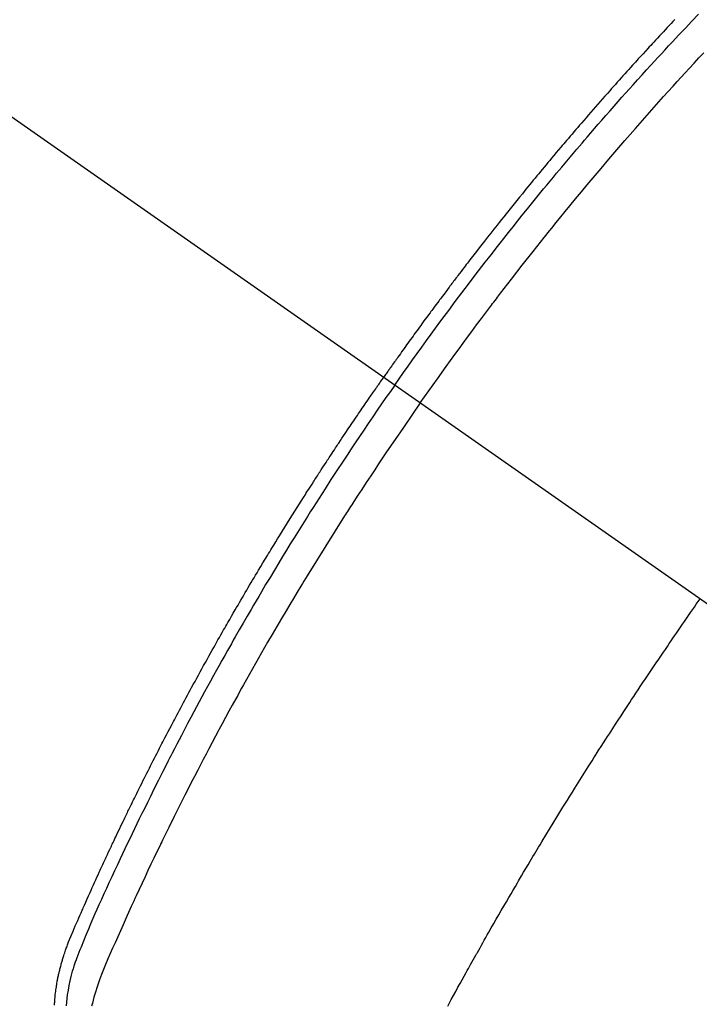
# Model space of a CAD drawing. Extents: x 0 to 26473, y -25 to 8845.
# Drawn here: x 15623 to 15641, y 7291 to 7317 of the extents above; entities that cross this region are included whole.
import ezdxf

# ---------------------------------------------------------------- set-up
doc = ezdxf.new("R2010")
doc.units = 0
doc.header["$LTSCALE"] = 50
doc.header["$MEASUREMENT"] = 0
doc.linetypes.add('CENTER2', pattern=[1.125, 0.75, -0.125, 0.125, -0.125])
doc.linetypes.add('HIDDEN', pattern=[0.375, 0.25, -0.125])
doc.layers.get('0').update_dxf_attribs({"linetype": 'CONTINUOUS'})
doc.layers.get('DEFPOINTS').update_dxf_attribs({"color": 146, "linetype": 'CONTINUOUS'})
for name, color, linetype in [('150-機器', 8, 'CONTINUOUS'), ('160-文字', 254, 'CONTINUOUS'), ('166-寸法B', 11, 'CONTINUOUS')]:
    doc.layers.add(name, color=color, linetype=linetype)
doc.styles.add('KH001', font='txt')
doc.dimstyles.new('KH1xx030', dxfattribs={"dimscale": 30, "dimtxt": 2, "dimasz": 0.6, "dimexe": 0.3, "dimexo": 1.2, "dimgap": 0.5, "dimtad": 3, "dimdec": 1, "dimdsep": 46, "dimlunit": 6, "dimtxsty": 'KH001', "dimblk": 'DOT', "dimcen": 1, "dimdle": 1, "dimclrd": 256, "dimclre": 256, "dimclrt": 256, "dimadec": 0, "dimazin": 0, "dimtfac": 1, "dimtdec": 1, "dimtix": 1, "dimtmove": 2, "dimatfit": 3, "dimldrblk": 'CLOSEDBLANK', "dimfxl": 1, "dimtolj": 1, "dimtzin": 0, "dimlwd": -1, "dimlwe": -1, "dimarcsym": 0})

# ---------------------------------------------------------------- blocks, each defined once
blk = doc.blocks.new('F402_H')
at = {"layer": '150-機器', "color": 13, "linetype": 'CENTER2'}
blk.add_line((0, 0), (-244.018, -170.863), dxfattribs=at)
at = {"layer": '150-機器', "color": 13, "linetype": 'HIDDEN'}
for points in [[(-211.955, -133.525), (-211.904, -133.579), (-211.852, -133.634), (-211.801, -133.689), (-211.75, -133.744), (-211.699, -133.799), (-211.648, -133.853), (-211.596, -133.908), (-211.545, -133.964), (-211.494, -134.019), (-211.443, -134.074), (-211.392, -134.129), (-211.353, -134.171), (-211.315, -134.213), (-211.277, -134.254), (-211.239, -134.296), (-211.175, -134.365), (-211.112, -134.435), (-211.048, -134.504), (-210.985, -134.573), (-210.946, -134.615), (-210.908, -134.657), (-210.87, -134.699), (-210.832, -134.741), (-210.781, -134.797), (-210.731, -134.853), (-210.68, -134.909), (-210.63, -134.965), (-210.579, -135.022), (-210.529, -135.078), (-210.479, -135.134), (-210.428, -135.191), (-210.378, -135.247), (-210.328, -135.304), (-210.278, -135.36), (-210.227, -135.417), (-210.165, -135.488), (-210.102, -135.559), (-210.039, -135.63), (-209.977, -135.701), (-209.914, -135.773), (-209.852, -135.844), (-209.789, -135.915), (-209.727, -135.987), (-209.665, -136.058), (-209.603, -136.13), (-209.541, -136.202), (-209.479, -136.273), (-209.429, -136.331), (-209.38, -136.389), (-209.33, -136.447), (-209.281, -136.504), (-209.231, -136.563), (-209.181, -136.621), (-209.132, -136.679), (-209.082, -136.737), (-209.046, -136.781), (-209.009, -136.824), (-208.972, -136.868), (-208.935, -136.911), (-208.873, -136.984), (-208.812, -137.057), (-208.75, -137.13), (-208.689, -137.203), (-208.64, -137.262), (-208.592, -137.321), (-208.543, -137.379), (-208.494, -137.438), (-208.446, -137.497), (-208.397, -137.555), (-208.348, -137.614), (-208.299, -137.673), (-208.251, -137.732), (-208.202, -137.79), (-208.154, -137.849), (-208.105, -137.908), (-208.057, -137.967), (-208.009, -138.027), (-207.961, -138.086), (-207.913, -138.145), (-207.841, -138.234), (-207.768, -138.323), (-207.696, -138.412), (-207.624, -138.502), (-207.588, -138.546), (-207.552, -138.591), (-207.517, -138.635), (-207.481, -138.68), (-207.421, -138.755), (-207.362, -138.83), (-207.302, -138.905), (-207.243, -138.98), (-207.16, -139.085), (-207.077, -139.19), (-206.994, -139.295), (-206.912, -139.401), (-206.841, -139.491), (-206.77, -139.582), (-206.7, -139.673), (-206.629, -139.764), (-206.594, -139.81), (-206.559, -139.855), (-206.523, -139.901), (-206.488, -139.947), (-206.459, -139.985), (-206.429, -140.024), (-206.399, -140.063), (-206.37, -140.101), (-206.33, -140.154), (-206.289, -140.207), (-206.249, -140.26), (-206.208, -140.313), (-206.185, -140.344), (-206.162, -140.375), (-206.138, -140.406), (-206.115, -140.436), (-206.091, -140.467), (-206.068, -140.497), (-206.045, -140.528), (-206.022, -140.559), (-206.01, -140.574), (-205.999, -140.59), (-205.987, -140.605), (-205.976, -140.62), (-205.93, -140.682), (-205.884, -140.744), (-205.838, -140.805), (-205.792, -140.866), (-205.769, -140.897), (-205.746, -140.928), (-205.723, -140.959), (-205.7, -140.989), (-205.665, -141.035), (-205.631, -141.082), (-205.596, -141.128), (-205.562, -141.174), (-205.539, -141.205), (-205.516, -141.236), (-205.493, -141.267), (-205.47, -141.298), (-205.425, -141.359), (-205.379, -141.421), (-205.334, -141.483), (-205.289, -141.544), (-205.255, -141.591), (-205.221, -141.638), (-205.187, -141.684), (-205.154, -141.731), (-205.12, -141.777), (-205.086, -141.824), (-205.052, -141.871), (-205.018, -141.917), (-204.984, -141.964), (-204.95, -142.01), (-204.916, -142.057), (-204.883, -142.104), (-204.849, -142.15), (-204.816, -142.197), (-204.782, -142.244), (-204.749, -142.291), (-204.716, -142.338), (-204.682, -142.385), (-204.649, -142.431), (-204.616, -142.478), (-204.593, -142.509), (-204.571, -142.541), (-204.549, -142.572), (-204.527, -142.603), (-204.502, -142.638), (-204.478, -142.672), (-204.453, -142.707), (-204.429, -142.742), (-204.414, -142.762), (-204.4, -142.782), (-204.386, -142.802), (-204.371, -142.823), (-204.355, -142.846), (-204.338, -142.87), (-204.322, -142.893), (-204.305, -142.917), (-204.289, -142.94), (-204.272, -142.963), (-204.256, -142.987), (-204.24, -143.01)], [(-205.21, -143.69), (-205.437, -143.368), (-205.665, -143.048), (-205.894, -142.727), (-206.124, -142.408), (-206.236, -142.255), (-206.348, -142.102), (-206.461, -141.949), (-206.574, -141.796), (-206.703, -141.622), (-206.833, -141.448), (-206.964, -141.275), (-207.094, -141.101), (-207.127, -141.058), (-207.159, -141.015), (-207.192, -140.972), (-207.225, -140.929), (-207.253, -140.891), (-207.282, -140.854), (-207.31, -140.817), (-207.339, -140.78), (-207.624, -140.409), (-207.911, -140.04), (-208.2, -139.673), (-208.49, -139.306), (-208.54, -139.243), (-208.591, -139.18), (-208.642, -139.117), (-208.692, -139.054), (-208.811, -138.907), (-208.93, -138.76), (-209.049, -138.613), (-209.169, -138.467), (-209.323, -138.279), (-209.478, -138.092), (-209.633, -137.906), (-209.789, -137.72), (-209.997, -137.473), (-210.206, -137.227), (-210.416, -136.981), (-210.626, -136.737), (-210.697, -136.656), (-210.767, -136.575), (-210.837, -136.494), (-210.908, -136.413), (-211.032, -136.272), (-211.156, -136.131), (-211.28, -135.99), (-211.405, -135.85), (-211.529, -135.71), (-211.654, -135.571), (-211.779, -135.432), (-211.905, -135.293), (-212.013, -135.175), (-212.121, -135.057), (-212.229, -134.938), (-212.337, -134.82), (-212.464, -134.683), (-212.591, -134.547), (-212.718, -134.41)], [(-204.534, -143.216), (-204.651, -143.05), (-204.768, -142.884), (-204.885, -142.718), (-205.003, -142.552), (-205.126, -142.381), (-205.25, -142.21), (-205.374, -142.039), (-205.498, -141.868), (-205.613, -141.71), (-205.729, -141.552), (-205.845, -141.395), (-205.962, -141.237), (-206.136, -141.004), (-206.311, -140.771), (-206.487, -140.539), (-206.664, -140.307), (-206.752, -140.192), (-206.841, -140.078), (-206.929, -139.963), (-207.018, -139.849), (-207.119, -139.719), (-207.221, -139.588), (-207.323, -139.459), (-207.425, -139.329), (-207.546, -139.176), (-207.667, -139.023), (-207.789, -138.87), (-207.911, -138.718), (-208.052, -138.543), (-208.193, -138.368), (-208.335, -138.194), (-208.478, -138.02), (-208.563, -137.916), (-208.649, -137.812), (-208.735, -137.708), (-208.821, -137.605), (-208.955, -137.444), (-209.089, -137.284), (-209.224, -137.124), (-209.359, -136.964), (-209.427, -136.884), (-209.495, -136.804), (-209.563, -136.725), (-209.631, -136.645), (-209.728, -136.532), (-209.826, -136.419), (-209.923, -136.306), (-210.021, -136.194), (-210.128, -136.07), (-210.236, -135.947), (-210.345, -135.824), (-210.453, -135.701), (-210.552, -135.59), (-210.65, -135.479), (-210.749, -135.368), (-210.848, -135.257), (-210.967, -135.125), (-211.086, -134.992), (-211.205, -134.861), (-211.325, -134.729), (-211.415, -134.631), (-211.505, -134.532), (-211.596, -134.434), (-211.686, -134.337), (-211.737, -134.282), (-211.787, -134.228), (-211.837, -134.174), (-211.888, -134.12), (-212.059, -133.937), (-212.231, -133.754), (-212.403, -133.572), (-212.576, -133.39)], [(-204.534, -143.216), (-204.417, -143.383), (-204.301, -143.55), (-204.186, -143.717), (-204.07, -143.884), (-203.951, -144.059), (-203.833, -144.233), (-203.715, -144.408), (-203.597, -144.583), (-203.488, -144.746), (-203.379, -144.908), (-203.271, -145.071), (-203.163, -145.235), (-203.003, -145.478), (-202.844, -145.723), (-202.686, -145.968), (-202.529, -146.213), (-202.451, -146.335), (-202.374, -146.457), (-202.296, -146.58), (-202.219, -146.702), (-202.131, -146.842), (-202.044, -146.982), (-201.957, -147.122), (-201.87, -147.262), (-201.767, -147.428), (-201.665, -147.595), (-201.563, -147.761), (-201.462, -147.928), (-201.346, -148.12), (-201.23, -148.313), (-201.114, -148.506), (-201, -148.7), (-200.931, -148.816), (-200.863, -148.932), (-200.795, -149.048), (-200.727, -149.164), (-200.622, -149.345), (-200.517, -149.526), (-200.413, -149.707), (-200.309, -149.889), (-200.257, -149.98), (-200.206, -150.071), (-200.154, -150.162), (-200.103, -150.254), (-200.029, -150.384), (-199.956, -150.514), (-199.884, -150.644), (-199.811, -150.774), (-199.732, -150.917), (-199.653, -151.061), (-199.575, -151.205), (-199.497, -151.349), (-199.426, -151.479), (-199.355, -151.61), (-199.285, -151.741), (-199.214, -151.872), (-199.13, -152.029), (-199.047, -152.186), (-198.964, -152.343), (-198.881, -152.501), (-198.82, -152.619), (-198.758, -152.737), (-198.697, -152.856), (-198.636, -152.974), (-198.602, -153.04), (-198.569, -153.106), (-198.535, -153.172), (-198.501, -153.238), (-198.388, -153.461), (-198.275, -153.685), (-198.163, -153.91), (-198.051, -154.134), (-197.98, -154.279), (-197.909, -154.425), (-197.838, -154.57), (-197.767, -154.716), (-197.703, -154.848), (-197.639, -154.98), (-197.576, -155.112), (-197.512, -155.245), (-197.449, -155.377), (-197.386, -155.51), (-197.323, -155.642), (-197.261, -155.775), (-197.186, -155.933), (-197.112, -156.092), (-197.038, -156.251), (-196.964, -156.411), (-196.897, -156.556), (-196.83, -156.703), (-196.764, -156.849), (-196.697, -156.995), (-196.643, -157.114), (-196.589, -157.233), (-196.535, -157.353), (-196.483, -157.473), (-196.417, -157.632), (-196.352, -157.793), (-196.288, -157.953), (-196.224, -158.113), (-196.195, -158.183), (-196.166, -158.253), (-196.138, -158.323), (-196.11, -158.393), (-196.09, -158.449), (-196.07, -158.506), (-196.051, -158.562), (-196.032, -158.619), (-196.011, -158.686), (-195.992, -158.753), (-195.973, -158.82), (-195.955, -158.888), (-195.926, -159.009), (-195.9, -159.131), (-195.878, -159.253), (-195.859, -159.376), (-195.847, -159.472), (-195.837, -159.568), (-195.83, -159.665)], [(-195.522, -159.654), (-195.523, -159.626), (-195.524, -159.598), (-195.526, -159.57), (-195.527, -159.542), (-195.531, -159.488), (-195.536, -159.434), (-195.541, -159.38), (-195.547, -159.327), (-195.552, -159.287), (-195.557, -159.247), (-195.563, -159.207), (-195.569, -159.167), (-195.574, -159.133), (-195.579, -159.1), (-195.584, -159.066), (-195.59, -159.033), (-195.595, -159.011), (-195.599, -158.988), (-195.604, -158.966), (-195.608, -158.943), (-195.613, -158.917), (-195.619, -158.891), (-195.624, -158.864), (-195.63, -158.838), (-195.635, -158.815), (-195.64, -158.792), (-195.645, -158.77), (-195.651, -158.747), (-195.658, -158.72), (-195.664, -158.693), (-195.671, -158.666), (-195.678, -158.64), (-195.685, -158.612), (-195.693, -158.585), (-195.7, -158.558), (-195.707, -158.531), (-195.714, -158.507), (-195.721, -158.484), (-195.728, -158.461), (-195.734, -158.438), (-195.743, -158.411), (-195.751, -158.384), (-195.759, -158.357), (-195.768, -158.33), (-195.779, -158.295), (-195.79, -158.26), (-195.802, -158.225), (-195.814, -158.19), (-195.824, -158.163), (-195.833, -158.136), (-195.843, -158.109), (-195.853, -158.082), (-195.863, -158.055), (-195.873, -158.028), (-195.883, -158.001), (-195.893, -157.974), (-195.951, -157.831), (-196.011, -157.688), (-196.072, -157.547), (-196.135, -157.405), (-196.164, -157.338), (-196.194, -157.271), (-196.223, -157.203), (-196.253, -157.136), (-196.267, -157.102), (-196.282, -157.069), (-196.297, -157.035), (-196.312, -157.001), (-196.349, -156.917), (-196.386, -156.833), (-196.424, -156.749), (-196.462, -156.665), (-196.492, -156.598), (-196.522, -156.531), (-196.553, -156.463), (-196.583, -156.396), (-196.614, -156.329), (-196.645, -156.261), (-196.675, -156.194), (-196.706, -156.127), (-196.729, -156.076), (-196.752, -156.026), (-196.776, -155.975), (-196.799, -155.925), (-196.822, -155.875), (-196.845, -155.824), (-196.869, -155.774), (-196.892, -155.724), (-196.924, -155.656), (-196.955, -155.589), (-196.987, -155.521), (-197.018, -155.454), (-197.026, -155.437), (-197.033, -155.42), (-197.041, -155.403), (-197.049, -155.387), (-197.073, -155.336), (-197.097, -155.286), (-197.121, -155.235), (-197.145, -155.185), (-197.193, -155.084), (-197.241, -154.983), (-197.289, -154.882), (-197.338, -154.781), (-197.362, -154.731), (-197.386, -154.681), (-197.41, -154.631), (-197.435, -154.58), (-197.451, -154.547), (-197.467, -154.513), (-197.483, -154.479), (-197.5, -154.446), (-197.516, -154.412), (-197.533, -154.379), (-197.549, -154.345), (-197.566, -154.312), (-197.59, -154.261), (-197.615, -154.21), (-197.64, -154.16), (-197.665, -154.109), (-197.698, -154.042), (-197.731, -153.975), (-197.764, -153.908), (-197.798, -153.841), (-197.831, -153.774), (-197.864, -153.706), (-197.898, -153.639), (-197.931, -153.572), (-197.965, -153.505), (-197.999, -153.438), (-198.033, -153.371), (-198.067, -153.304), (-198.101, -153.237), (-198.135, -153.17), (-198.169, -153.103), (-198.203, -153.036), (-198.237, -152.969), (-198.272, -152.902), (-198.306, -152.835), (-198.34, -152.769), (-198.366, -152.718), (-198.393, -152.668), (-198.419, -152.618), (-198.445, -152.568), (-198.488, -152.484), (-198.532, -152.401), (-198.575, -152.317), (-198.619, -152.234), (-198.645, -152.184), (-198.671, -152.134), (-198.697, -152.084), (-198.724, -152.034), (-198.759, -151.967), (-198.794, -151.9), (-198.83, -151.833), (-198.866, -151.766), (-198.901, -151.7), (-198.937, -151.633), (-198.973, -151.567), (-199.008, -151.5), (-199.044, -151.433), (-199.08, -151.367), (-199.116, -151.3), (-199.152, -151.234), (-199.197, -151.151), (-199.243, -151.068), (-199.288, -150.984), (-199.334, -150.901), (-199.379, -150.818), (-199.425, -150.735), (-199.471, -150.652), (-199.517, -150.569), (-199.563, -150.486), (-199.609, -150.403), (-199.655, -150.32), (-199.701, -150.238), (-199.738, -150.171), (-199.776, -150.105), (-199.813, -150.039), (-199.85, -149.972), (-199.888, -149.906), (-199.926, -149.839), (-199.963, -149.773), (-200.001, -149.706), (-200.029, -149.657), (-200.058, -149.607), (-200.086, -149.558), (-200.114, -149.508), (-200.162, -149.425), (-200.209, -149.343), (-200.257, -149.26), (-200.305, -149.177), (-200.343, -149.112), (-200.382, -149.046), (-200.42, -148.98), (-200.459, -148.914), (-200.497, -148.848), (-200.536, -148.782), (-200.574, -148.716), (-200.613, -148.651), (-200.651, -148.585), (-200.69, -148.519), (-200.729, -148.453), (-200.768, -148.388), (-200.807, -148.322), (-200.846, -148.257), (-200.885, -148.191), (-200.924, -148.126), (-200.983, -148.027), (-201.042, -147.929), (-201.101, -147.831), (-201.161, -147.733), (-201.19, -147.684), (-201.22, -147.635), (-201.25, -147.586), (-201.279, -147.537), (-201.329, -147.455), (-201.379, -147.374), (-201.429, -147.292), (-201.48, -147.211), (-201.55, -147.097), (-201.62, -146.983), (-201.691, -146.869), (-201.762, -146.756), (-201.823, -146.658), (-201.884, -146.561), (-201.945, -146.463), (-202.007, -146.366), (-202.037, -146.317), (-202.068, -146.268), (-202.099, -146.22), (-202.13, -146.171), (-202.156, -146.13), (-202.182, -146.089), (-202.208, -146.048), (-202.235, -146.007), (-202.271, -145.951), (-202.307, -145.895), (-202.343, -145.839), (-202.379, -145.783), (-202.4, -145.75), (-202.42, -145.718), (-202.441, -145.685), (-202.462, -145.653), (-202.483, -145.62), (-202.504, -145.588), (-202.525, -145.555), (-202.546, -145.523), (-202.556, -145.507), (-202.567, -145.491), (-202.577, -145.475), (-202.588, -145.459), (-202.63, -145.395), (-202.672, -145.331), (-202.714, -145.266), (-202.756, -145.202), (-202.777, -145.17), (-202.798, -145.138), (-202.819, -145.105), (-202.84, -145.073), (-202.872, -145.025), (-202.903, -144.977), (-202.935, -144.929), (-202.966, -144.88), (-202.988, -144.848), (-203.009, -144.816), (-203.03, -144.784), (-203.051, -144.752), (-203.094, -144.689), (-203.136, -144.625), (-203.179, -144.561), (-203.221, -144.498), (-203.253, -144.45), (-203.286, -144.402), (-203.318, -144.354), (-203.35, -144.307), (-203.382, -144.259), (-203.414, -144.211), (-203.447, -144.163), (-203.479, -144.116), (-203.511, -144.068), (-203.543, -144.02), (-203.575, -143.972), (-203.608, -143.925), (-203.64, -143.877), (-203.673, -143.83), (-203.706, -143.782), (-203.738, -143.735), (-203.771, -143.687), (-203.803, -143.64), (-203.836, -143.593), (-203.868, -143.546), (-203.89, -143.514), (-203.912, -143.482), (-203.934, -143.451), (-203.955, -143.419), (-203.98, -143.384), (-204.004, -143.349), (-204.028, -143.315), (-204.052, -143.28), (-204.066, -143.259), (-204.08, -143.239), (-204.094, -143.219), (-204.108, -143.198), (-204.125, -143.175), (-204.141, -143.151), (-204.158, -143.127), (-204.174, -143.104), (-204.19, -143.08), (-204.207, -143.057), (-204.223, -143.033), (-204.24, -143.01)], [(-205.21, -143.69), (-204.986, -144.013), (-204.762, -144.337), (-204.54, -144.662), (-204.319, -144.987), (-204.213, -145.145), (-204.107, -145.302), (-204.002, -145.46), (-203.897, -145.619), (-203.778, -145.8), (-203.659, -145.982), (-203.541, -146.163), (-203.422, -146.345), (-203.393, -146.391), (-203.363, -146.436), (-203.334, -146.482), (-203.305, -146.527), (-203.279, -146.567), (-203.254, -146.606), (-203.229, -146.646), (-203.204, -146.685), (-202.953, -147.08), (-202.705, -147.476), (-202.458, -147.873), (-202.213, -148.271), (-202.171, -148.34), (-202.129, -148.409), (-202.087, -148.478), (-202.045, -148.548), (-201.947, -148.709), (-201.85, -148.872), (-201.753, -149.034), (-201.656, -149.196), (-201.533, -149.405), (-201.41, -149.614), (-201.288, -149.824), (-201.166, -150.034), (-201.005, -150.314), (-200.845, -150.594), (-200.687, -150.876), (-200.529, -151.157), (-200.477, -151.251), (-200.425, -151.345), (-200.373, -151.439), (-200.321, -151.533), (-200.231, -151.697), (-200.141, -151.862), (-200.051, -152.027), (-199.962, -152.192), (-199.873, -152.357), (-199.785, -152.522), (-199.697, -152.687), (-199.61, -152.853), (-199.535, -152.994), (-199.461, -153.136), (-199.387, -153.278), (-199.313, -153.421), (-199.228, -153.586), (-199.143, -153.752), (-199.058, -153.918), (-198.974, -154.085), (-198.83, -154.369), (-198.688, -154.654), (-198.547, -154.94), (-198.407, -155.226), (-198.384, -155.273), (-198.361, -155.321), (-198.338, -155.369), (-198.315, -155.416), (-198.235, -155.583), (-198.155, -155.75), (-198.076, -155.917), (-197.996, -156.084), (-197.918, -156.251), (-197.84, -156.418), (-197.762, -156.585), (-197.684, -156.752), (-197.651, -156.824), (-197.618, -156.896), (-197.585, -156.968), (-197.552, -157.039), (-197.444, -157.278), (-197.337, -157.517), (-197.23, -157.756), (-197.124, -157.996), (-197.061, -158.139), (-196.998, -158.282), (-196.936, -158.426), (-196.875, -158.57), (-196.819, -158.705), (-196.766, -158.841), (-196.714, -158.978), (-196.665, -159.115), (-196.638, -159.195), (-196.613, -159.275), (-196.588, -159.355), (-196.565, -159.436), (-196.543, -159.514), (-196.523, -159.593), (-196.503, -159.673)], [(-205.936, -159.675), (-205.974, -159.604), (-206.032, -159.497), (-206.091, -159.39), (-206.149, -159.284), (-206.208, -159.177), (-206.262, -159.079), (-206.316, -158.981), (-206.371, -158.883), (-206.425, -158.785), (-206.454, -158.731), (-206.484, -158.678), (-206.513, -158.625), (-206.543, -158.571), (-206.578, -158.509), (-206.613, -158.447), (-206.648, -158.385), (-206.683, -158.323), (-206.693, -158.305), (-206.703, -158.287), (-206.713, -158.269), (-206.723, -158.251), (-206.758, -158.189), (-206.793, -158.127), (-206.828, -158.064), (-206.863, -158.002), (-206.904, -157.931), (-206.944, -157.86), (-206.985, -157.788), (-207.025, -157.717), (-207.091, -157.602), (-207.157, -157.487), (-207.223, -157.371), (-207.29, -157.256), (-207.356, -157.14), (-207.423, -157.025), (-207.49, -156.91), (-207.557, -156.794), (-207.614, -156.697), (-207.671, -156.599), (-207.728, -156.501), (-207.785, -156.404), (-207.812, -156.359), (-207.838, -156.315), (-207.864, -156.271), (-207.89, -156.226), (-207.948, -156.129), (-208.006, -156.032), (-208.064, -155.934), (-208.122, -155.837), (-208.158, -155.775), (-208.195, -155.713), (-208.232, -155.651), (-208.269, -155.59), (-208.306, -155.528), (-208.344, -155.466), (-208.381, -155.404), (-208.418, -155.342), (-208.423, -155.333), (-208.429, -155.324), (-208.434, -155.316), (-208.439, -155.307), (-208.535, -155.147), (-208.631, -154.988), (-208.729, -154.829), (-208.826, -154.671), (-208.88, -154.583), (-208.935, -154.495), (-208.989, -154.407), (-209.043, -154.319), (-209.109, -154.213), (-209.174, -154.107), (-209.24, -154.001), (-209.305, -153.896), (-209.393, -153.755), (-209.481, -153.615), (-209.57, -153.474), (-209.658, -153.334), (-209.708, -153.255), (-209.759, -153.176), (-209.809, -153.097), (-209.859, -153.018), (-209.864, -153.01), (-209.87, -153.001), (-209.875, -152.992), (-209.881, -152.984), (-209.942, -152.887), (-210.004, -152.791), (-210.066, -152.695), (-210.128, -152.599), (-210.173, -152.529), (-210.218, -152.459), (-210.263, -152.39), (-210.308, -152.32), (-210.381, -152.206), (-210.455, -152.093), (-210.529, -151.98), (-210.603, -151.867), (-210.654, -151.788), (-210.706, -151.71), (-210.757, -151.631), (-210.808, -151.553), (-210.866, -151.466), (-210.923, -151.379), (-210.98, -151.292), (-211.038, -151.206), (-211.107, -151.102), (-211.177, -150.998), (-211.246, -150.894), (-211.316, -150.79), (-211.385, -150.686), (-211.455, -150.582), (-211.525, -150.478), (-211.595, -150.375), (-211.648, -150.297), (-211.701, -150.22), (-211.754, -150.142), (-211.806, -150.065), (-211.853, -149.996), (-211.9, -149.927), (-211.947, -149.858), (-211.994, -149.79), (-212.047, -149.712), (-212.101, -149.635), (-212.154, -149.557), (-212.207, -149.48), (-212.261, -149.403), (-212.314, -149.326), (-212.367, -149.248), (-212.421, -149.171), (-212.472, -149.099), (-212.522, -149.026), (-212.573, -148.954), (-212.624, -148.881)]]:
    blk.add_lwpolyline(points, dxfattribs=at)
blk = doc.blocks.new('_Dot')
at = {"color": 0, "linetype": 'ByBlock', "lineweight": -2}
blk.add_line((-0.5, 0), (-1, 0), dxfattribs=at)
at = {"color": 0, "linetype": 'ByBlock', "const_width": 0.5}
blk.add_lwpolyline([(-0.25, 0, 1), (0.25, 0, 1)], format="xyb", close=True, dxfattribs=at)
blk = doc.blocks.new('*D117')
at = {"layer": '166-寸法B', "transparency": 16777216}
for p, q in [((15623.706, 7670.643), (15803.953, 7670.643)), ((15794.953, 7652.643), (15794.953, 7263.643)), ((15636.106, 7245.643), (15803.953, 7245.643))]:
    blk.add_line(p, q, dxfattribs=at)
at = {"layer": 'DEFPOINTS', "color": 0, "transparency": 16777216}
for p in [(15587.706, 7670.643), (15600.106, 7245.643), (15794.953, 7245.643)]:
    blk.add_point(p, dxfattribs=at)
at = {"layer": '166-寸法B', "transparency": 16777216, "xscale": 18, "yscale": 18, "zscale": 18}
for p, rotation in [((15794.953, 7670.643), 90), ((15794.953, 7245.643), 270)]:
    blk.add_blockref('_Dot', p, dxfattribs=dict(at, rotation=rotation))
at = {"layer": '166-寸法B', "transparency": 16777216, "insert": (15749.953, 7458.143), "char_height": 60, "attachment_point": 5, "rotation": 90, "style": 'KH001'}
blk.add_mtext('\\A1;425', dxfattribs=at)
blk = doc.blocks.new('_ClosedBlank')
at = {"color": 0, "linetype": 'ByBlock', "lineweight": -2}
for p, q in [((-1, 0.1667), (0, 0)), ((-1, 0.1667), (-1, -0.1667)), ((0, 0), (-1, -0.1667))]:
    blk.add_line(p, q, dxfattribs=at)

msp = doc.modelspace()

# ---------------------------------------------------------------- block references
at = {"layer": '150-機器', "xscale": -1}
msp.add_blockref('F402_H', (15428.069, 7450.835), dxfattribs=at)

# ---------------------------------------------------------------- dimensions: what is measured, and where the dimension line sits
at = {"layer": '166-寸法B'}
dim = msp.add_linear_dim(base=(15794.953, 7245.643), p1=(15587.706, 7670.643), p2=(15600.106, 7245.643), angle=90, dimstyle='KH1xx030', dxfattribs=at)
dim.commit()
dim.dimension.update_dxf_attribs({"geometry": '*D117', "text_midpoint": (15749.953, 7458.143)})

# ---------------------------------------------------------------- leaders
at = {"layer": '160-文字'}
msp.add_leader([(15548.077, 7450.643), (16892.233, 6338.697)], dimstyle='KH1xx030', override={"dimgap": 0.5, "dimtad": 1}, dxfattribs=at)
at = {"layer": '160-文字', "annotation_type": 0, "has_hookline": 1, "hookline_direction": 0}
for points, override, text_width in [([(15088.062, 7448.143), (15225.606, 6248.318), (15243.606, 6248.318)], {"dimgap": 0.5, "dimtad": 1}, 735.838), ([(15311.457, 7447.262), (16892.233, 6338.697), (17041.492, 6338.697)], {"dimgap": 0.5, "dimtad": 1, "dimfxl": 0.5, "dimarcsym": 1}, 1398.579)]:
    msp.add_leader(points, dimstyle='KH1xx030', override=override, dxfattribs=dict(at, text_width=text_width))

doc.saveas('drawing.dxf')
